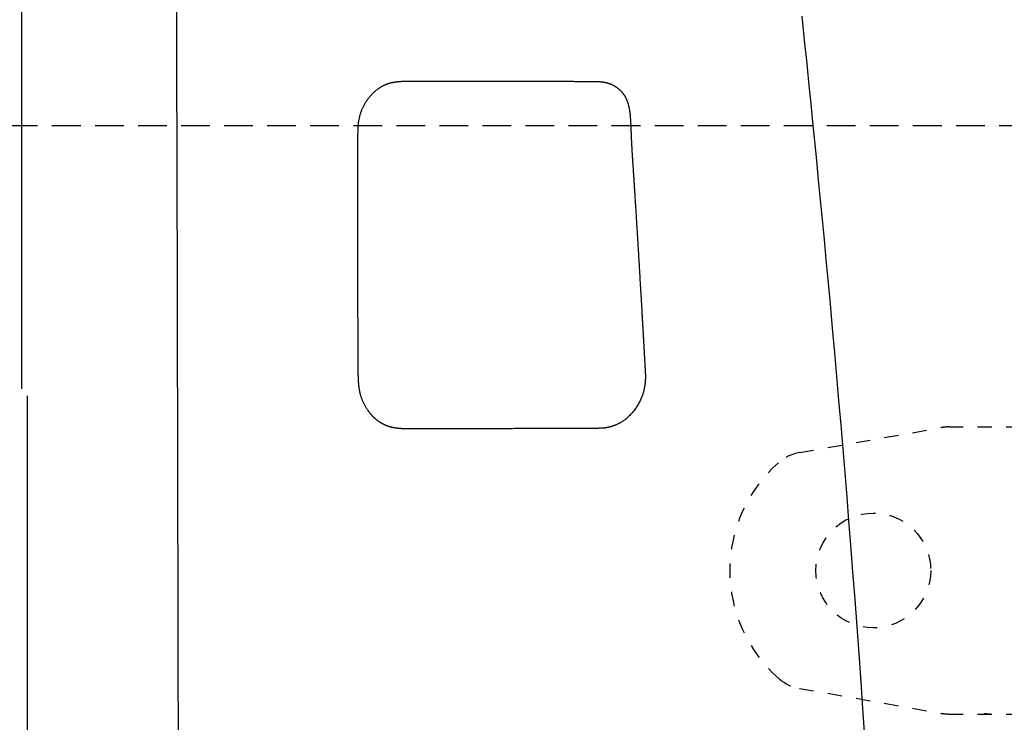
# Model space of a CAD drawing. Extents: x 0 to 2000, y 10 to 2880.
# Drawn here: x 564 to 633, y 2483 to 2532 of the extents above; entities that cross this region are included whole.
import ezdxf

# ---------------------------------------------------------------- set-up
doc = ezdxf.new("R2010")
doc.units = 0
doc.linetypes.add('EXLTYPE1', pattern=[3, 2, -1])
doc.linetypes.add('EXLTYPE2', pattern=[2, 1, -1])
doc.layers.get('0').update_dxf_attribs({"linetype": 'CONTINUOUS'})
doc.layers.get('DEFPOINTS').update_dxf_attribs({"linetype": 'CONTINUOUS'})
doc.layers.add('便器', color=7, linetype='CONTINUOUS')
doc.layers.add('寸法', color=7, linetype='CONTINUOUS')
doc.styles.add('EXCADDIM1', font='monotxt', dxfattribs={"width": 0.84, "bigfont": 'extfont'})
doc.styles.get("Standard").update_dxf_attribs({"font": 'monotxt', "bigfont": 'extfont'})
doc.dimstyles.new('ISO-25', dxfattribs={"dimtxt": 2.5, "dimasz": 2.5, "dimexe": 1.25, "dimexo": 0.625, "dimtad": 1, "dimtxsty": 'STANDARD', "dimcen": 2.5, "dimazin": 3, "dimtfac": 1, "dimtmove": 0, "dimatfit": 3})

# ---------------------------------------------------------------- blocks, each defined once
blk = doc.blocks.new('EX_NORM')
at = {"color": 0, "linetype": 'CONTINUOUS'}
for q in [(-1, 0.1667), (-1, 0), (-1, -0.1667)]:
    blk.add_line((0, 0), q, dxfattribs=at)
blk = doc.blocks.new('*D24')
at = {"layer": 'DEFPOINTS', "color": 0}
for p in [(1081.495, 2644), (376.53, 2385), (1081.495, 2385)]:
    blk.add_point(p, dxfattribs=at)
at = {"layer": '寸法', "color": 3, "linetype": 'CONTINUOUS'}
for p, q in [((376.53, 2385), (376.53, 2654)), ((1081.495, 2385), (1081.495, 2654)), ((406.53, 2644), (1051.495, 2644))]:
    blk.add_line(p, q, dxfattribs=at)
at = {"layer": '寸法', "color": 3, "xscale": 30, "yscale": 30, "zscale": 30, "rotation": 180}
blk.add_blockref('EX_NORM', (376.53, 2644), dxfattribs=at)
at = {"layer": '寸法', "color": 3, "xscale": 30, "yscale": 30, "zscale": 30}
blk.add_blockref('EX_NORM', (1081.495, 2644), dxfattribs=at)
at = {"layer": '寸法', "color": 2, "insert": (729.013, 2667.5), "char_height": 40, "attachment_point": 5, "style": 'EXCADDIM1'}
blk.add_mtext('705', dxfattribs=at)

msp = doc.modelspace()

# ---------------------------------------------------------------- linework, layer by layer
at = {"layer": '便器', "color": 6, "linetype": 'EXLTYPE1'}
msp.add_line((425.284, 2525), (761.5, 2525), dxfattribs=at)
at = {"layer": '便器', "color": 6, "linetype": 'EXLTYPE2'}
for p, q in [((618.374, 2502.213), (628.259, 2503.955)), ((628.78, 2504.001), (678.255, 2504.001)), ((618.374, 2485.79), (628.259, 2484.047)), ((628.78, 2484.001), (678.255, 2484.001))]:
    msp.add_line(p, q, dxfattribs=at)
msp.add_circle((623.517, 2494.001), 4, dxfattribs=at)
for centre, radius, start, end in [((628.78, 2501.001), 3, 90, 100), ((618.895, 2499.258), 3, 100, 131.32166), ((623.517, 2494.001), 10, 131.32166, 228.67834), ((618.895, 2488.744), 3, 228.67834, 260), ((628.78, 2487.001), 3, 260, 270), ((631.78, 2487), 3, 260, 270)]:
    msp.add_arc(centre, radius, start, end, dxfattribs=at)
at = {"layer": '寸法', "color": 6, "linetype": 'CONTINUOUS'}
for p, q in [((564.163, 2550.449), (564.163, 2506.665)), ((564.164, 2550.449), (564.164, 2506.665)), ((564.549, 2506.166), (564.549, 2385.001))]:
    msp.add_line(p, q, dxfattribs=at)
at = {"layer": '寸法', "color": 6, "linetype": 'CONTINUOUS', "flags": 128}
for points in [[(622.934, 2482.437), (622.801, 2484.359), (622.666, 2486.275), (622.529, 2488.185), (622.39, 2490.09), (622.248, 2491.991), (622.103, 2493.889), (621.956, 2495.784), (621.824, 2497.458), (621.689, 2499.132), (621.552, 2500.805), (621.413, 2502.479), (621.272, 2504.155), (621.128, 2505.832), (620.981, 2507.513), (620.832, 2509.198), (620.681, 2510.887), (620.527, 2512.582), (620.37, 2514.282), (620.24, 2515.67), (620.109, 2517.059), (619.977, 2518.446), (619.844, 2519.827), (619.711, 2521.198), (619.578, 2522.557), (619.446, 2523.9), (619.314, 2525.223), (619.184, 2526.523), (619.055, 2527.797), (618.928, 2529.04), (618.854, 2529.769), (618.78, 2530.487), (618.706, 2531.199), (618.633, 2531.904), (618.559, 2532.607)], [(607.398, 2511.842), (607.399, 2511.825), (607.402, 2511.778), (607.406, 2511.703), (607.412, 2511.606), (607.419, 2511.489), (607.426, 2511.356), (607.435, 2511.212), (607.443, 2511.059), (607.452, 2510.902), (607.461, 2510.745), (607.47, 2510.59), (607.477, 2510.466), (607.484, 2510.347), (607.491, 2510.231), (607.497, 2510.119), (607.503, 2510.01), (607.509, 2509.905), (607.515, 2509.802), (607.521, 2509.701), (607.527, 2509.602), (607.532, 2509.505), (607.538, 2509.408), (607.541, 2509.34), (607.545, 2509.272), (607.549, 2509.204), (607.553, 2509.137), (607.557, 2509.069), (607.56, 2509.002), (607.564, 2508.935), (607.568, 2508.867), (607.572, 2508.8), (607.576, 2508.732), (607.58, 2508.664), (607.582, 2508.615), (607.585, 2508.566), (607.588, 2508.517), (607.591, 2508.467), (607.594, 2508.418), (607.596, 2508.369), (607.599, 2508.32), (607.602, 2508.271), (607.604, 2508.223), (607.607, 2508.175), (607.61, 2508.127), (607.611, 2508.098), (607.613, 2508.069), (607.614, 2508.04), (607.616, 2508.012), (607.617, 2507.983), (607.619, 2507.955), (607.62, 2507.927), (607.622, 2507.898), (607.624, 2507.87), (607.625, 2507.842), (607.627, 2507.814), (607.628, 2507.796), (607.629, 2507.777), (607.63, 2507.758), (607.631, 2507.74), (607.632, 2507.722), (607.633, 2507.703), (607.634, 2507.685), (607.635, 2507.666), (607.635, 2507.648), (607.636, 2507.63), (607.636, 2507.611), (607.637, 2507.597), (607.637, 2507.582), (607.637, 2507.568), (607.637, 2507.553), (607.637, 2507.539), (607.637, 2507.524), (607.637, 2507.509), (607.637, 2507.494), (607.637, 2507.479), (607.637, 2507.464), (607.636, 2507.448), (607.636, 2507.431), (607.636, 2507.413), (607.635, 2507.395), (607.634, 2507.376), (607.634, 2507.358), (607.633, 2507.339), (607.632, 2507.321), (607.631, 2507.302), (607.63, 2507.283), (607.629, 2507.264), (607.628, 2507.246), (607.627, 2507.228), (607.626, 2507.209), (607.625, 2507.192), (607.623, 2507.174), (607.622, 2507.156), (607.621, 2507.139), (607.619, 2507.122), (607.618, 2507.105), (607.616, 2507.089), (607.615, 2507.073), (607.613, 2507.057), (607.611, 2507.042), (607.61, 2507.028), (607.608, 2507.013), (607.606, 2506.999), (607.605, 2506.986), (607.603, 2506.972), (607.601, 2506.958), (607.599, 2506.945), (607.597, 2506.931), (607.595, 2506.917), (607.593, 2506.903), (607.589, 2506.873), (607.584, 2506.843), (607.578, 2506.811), (607.573, 2506.779), (607.567, 2506.746), (607.56, 2506.713), (607.554, 2506.679), (607.547, 2506.645), (607.539, 2506.611), (607.532, 2506.576), (607.523, 2506.541), (607.51, 2506.487), (607.496, 2506.434), (607.481, 2506.38), (607.465, 2506.327), (607.448, 2506.273), (607.431, 2506.22), (607.412, 2506.166), (607.392, 2506.113), (607.371, 2506.06), (607.35, 2506.007), (607.327, 2505.954), (607.295, 2505.884), (607.262, 2505.815), (607.227, 2505.746), (607.19, 2505.677), (607.152, 2505.609), (607.112, 2505.541), (607.071, 2505.474), (607.028, 2505.407), (606.984, 2505.341), (606.939, 2505.276), (606.893, 2505.212), (606.847, 2505.15), (606.799, 2505.089), (606.751, 2505.029), (606.701, 2504.97), (606.651, 2504.913), (606.6, 2504.857), (606.547, 2504.802), (606.494, 2504.749), (606.441, 2504.697), (606.386, 2504.647), (606.33, 2504.599), (606.288, 2504.563), (606.245, 2504.529), (606.201, 2504.496), (606.157, 2504.463), (606.113, 2504.432), (606.068, 2504.402), (606.023, 2504.372), (605.978, 2504.344), (605.932, 2504.317), (605.885, 2504.29), (605.838, 2504.264), (605.805, 2504.247), (605.771, 2504.23), (605.738, 2504.213), (605.704, 2504.197), (605.67, 2504.181), (605.637, 2504.166), (605.603, 2504.151), (605.57, 2504.137), (605.537, 2504.123), (605.504, 2504.11), (605.472, 2504.097), (605.452, 2504.089), (605.432, 2504.082), (605.411, 2504.074), (605.391, 2504.067), (605.371, 2504.06), (605.35, 2504.053), (605.33, 2504.046), (605.309, 2504.04), (605.288, 2504.033), (605.266, 2504.027), (605.244, 2504.02), (605.221, 2504.014), (605.198, 2504.008), (605.174, 2504.001), (605.15, 2503.995), (605.125, 2503.989), (605.101, 2503.983), (605.076, 2503.977), (605.052, 2503.972), (605.027, 2503.966), (605.003, 2503.961), (604.979, 2503.956), (604.958, 2503.951), (604.937, 2503.947), (604.916, 2503.943), (604.895, 2503.939), (604.875, 2503.935), (604.854, 2503.931), (604.834, 2503.928), (604.813, 2503.925), (604.793, 2503.922), (604.773, 2503.919), (604.753, 2503.917), (604.728, 2503.915), (604.704, 2503.913), (604.68, 2503.911), (604.655, 2503.909), (604.631, 2503.908), (604.606, 2503.907), (604.581, 2503.907), (604.557, 2503.906), (604.532, 2503.906), (604.508, 2503.905), (604.483, 2503.905), (604.448, 2503.904), (604.413, 2503.904), (604.378, 2503.903), (604.342, 2503.903), (604.307, 2503.902), (604.272, 2503.902), (604.236, 2503.901), (604.201, 2503.901), (604.165, 2503.9), (604.129, 2503.9), (604.093, 2503.899), (604.035, 2503.899), (603.977, 2503.898), (603.919, 2503.898), (603.86, 2503.897), (603.801, 2503.897), (603.742, 2503.896), (603.682, 2503.896), (603.622, 2503.895), (603.562, 2503.895), (603.502, 2503.895), (603.442, 2503.894), (603.36, 2503.894), (603.278, 2503.893), (603.196, 2503.893), (603.114, 2503.893), (603.032, 2503.892), (602.95, 2503.892), (602.868, 2503.891), (602.786, 2503.891), (602.704, 2503.891), (602.622, 2503.89), (602.54, 2503.89), (602.437, 2503.889), (602.333, 2503.889), (602.23, 2503.889), (602.127, 2503.888), (602.023, 2503.888), (601.92, 2503.888), (601.817, 2503.887), (601.713, 2503.887), (601.61, 2503.887), (601.507, 2503.886), (601.403, 2503.886), (601.279, 2503.886), (601.154, 2503.885), (601.03, 2503.885), (600.905, 2503.885), (600.78, 2503.885), (600.655, 2503.884), (600.529, 2503.884), (600.404, 2503.884), (600.278, 2503.883), (600.151, 2503.883), (600.024, 2503.883), (599.875, 2503.883), (599.726, 2503.882), (599.576, 2503.882), (599.426, 2503.882), (599.275, 2503.882), (599.125, 2503.881), (598.974, 2503.881), (598.823, 2503.881), (598.671, 2503.881), (598.52, 2503.881), (598.37, 2503.88), (598.219, 2503.88), (598.069, 2503.88), (597.919, 2503.88), (597.77, 2503.88), (597.62, 2503.88), (597.471, 2503.88), (597.321, 2503.879), (597.172, 2503.879), (597.023, 2503.879), (596.874, 2503.879), (596.725, 2503.879), (596.588, 2503.879), (596.452, 2503.879), (596.316, 2503.879), (596.18, 2503.878), (596.044, 2503.878), (595.909, 2503.878), (595.774, 2503.878), (595.64, 2503.878), (595.506, 2503.878), (595.372, 2503.878), (595.239, 2503.878), (595.131, 2503.878), (595.024, 2503.878), (594.917, 2503.878), (594.81, 2503.878), (594.703, 2503.877), (594.597, 2503.877), (594.491, 2503.877), (594.384, 2503.877), (594.278, 2503.877), (594.171, 2503.877), (594.065, 2503.877), (593.974, 2503.877), (593.883, 2503.877), (593.792, 2503.877), (593.701, 2503.877), (593.61, 2503.877), (593.519, 2503.877), (593.427, 2503.877), (593.336, 2503.877), (593.244, 2503.877), (593.153, 2503.877), (593.062, 2503.876), (592.986, 2503.876), (592.911, 2503.876), (592.836, 2503.876), (592.76, 2503.876), (592.685, 2503.876), (592.61, 2503.876), (592.534, 2503.876), (592.459, 2503.876), (592.384, 2503.876), (592.308, 2503.876), (592.233, 2503.876), (592.174, 2503.876), (592.114, 2503.876), (592.055, 2503.876), (591.996, 2503.876), (591.936, 2503.876), (591.877, 2503.876), (591.818, 2503.876), (591.76, 2503.876), (591.701, 2503.876), (591.643, 2503.876), (591.584, 2503.876), (591.542, 2503.876), (591.499, 2503.876), (591.457, 2503.876), (591.415, 2503.876), (591.373, 2503.876), (591.331, 2503.876), (591.289, 2503.876), (591.247, 2503.876), (591.205, 2503.876), (591.163, 2503.876), (591.121, 2503.876), (591.09, 2503.876), (591.058, 2503.876), (591.027, 2503.876), (590.995, 2503.876), (590.964, 2503.876), (590.932, 2503.876), (590.901, 2503.876), (590.87, 2503.876), (590.838, 2503.876), (590.807, 2503.876), (590.776, 2503.877), (590.75, 2503.877), (590.724, 2503.877), (590.699, 2503.878), (590.673, 2503.879), (590.647, 2503.88), (590.621, 2503.881), (590.595, 2503.882), (590.569, 2503.883), (590.543, 2503.885), (590.517, 2503.886), (590.491, 2503.888), (590.465, 2503.89), (590.439, 2503.893), (590.413, 2503.895), (590.388, 2503.898), (590.362, 2503.901), (590.336, 2503.904), (590.31, 2503.907), (590.283, 2503.911), (590.257, 2503.915), (590.231, 2503.919), (590.205, 2503.923), (590.18, 2503.927), (590.155, 2503.932), (590.13, 2503.936), (590.105, 2503.941), (590.08, 2503.946), (590.055, 2503.951), (590.031, 2503.957), (590.006, 2503.962), (589.981, 2503.968), (589.956, 2503.974), (589.932, 2503.98), (589.908, 2503.987), (589.884, 2503.993), (589.86, 2504), (589.837, 2504.007), (589.813, 2504.014), (589.789, 2504.021), (589.766, 2504.029), (589.742, 2504.036), (589.719, 2504.044), (589.695, 2504.052), (589.672, 2504.061), (589.649, 2504.069), (589.627, 2504.078), (589.604, 2504.086), (589.581, 2504.095), (589.559, 2504.104), (589.537, 2504.114), (589.514, 2504.123), (589.492, 2504.133), (589.47, 2504.143), (589.448, 2504.153), (589.426, 2504.164), (589.404, 2504.174), (589.383, 2504.185), (589.361, 2504.196), (589.34, 2504.207), (589.319, 2504.218), (589.297, 2504.229), (589.276, 2504.241), (589.255, 2504.253), (589.235, 2504.265), (589.214, 2504.277), (589.193, 2504.289), (589.173, 2504.302), (589.152, 2504.315), (589.132, 2504.328), (589.112, 2504.341), (589.092, 2504.354), (589.072, 2504.368), (589.052, 2504.381), (589.032, 2504.395), (589.013, 2504.409), (588.993, 2504.424), (588.974, 2504.438), (588.955, 2504.453), (588.935, 2504.468), (588.916, 2504.483), (588.897, 2504.498), (588.878, 2504.513), (588.86, 2504.529), (588.841, 2504.545), (588.822, 2504.561), (588.804, 2504.577), (588.786, 2504.593), (588.768, 2504.609), (588.75, 2504.626), (588.732, 2504.643), (588.714, 2504.661), (588.696, 2504.678), (588.678, 2504.695), (588.661, 2504.713), (588.644, 2504.73), (588.627, 2504.748), (588.611, 2504.765), (588.595, 2504.782), (588.579, 2504.8), (588.563, 2504.818), (588.547, 2504.836), (588.531, 2504.853), (588.516, 2504.871), (588.501, 2504.889), (588.486, 2504.907), (588.471, 2504.925), (588.457, 2504.943), (588.442, 2504.962), (588.428, 2504.98), (588.413, 2504.999), (588.393, 2505.027), (588.372, 2505.055), (588.351, 2505.083), (588.331, 2505.112), (588.31, 2505.142), (588.289, 2505.172), (588.269, 2505.202), (588.249, 2505.233), (588.228, 2505.265), (588.208, 2505.297), (588.188, 2505.329), (588.162, 2505.373), (588.137, 2505.417), (588.111, 2505.462), (588.087, 2505.507), (588.062, 2505.553), (588.038, 2505.6), (588.015, 2505.647), (587.992, 2505.695), (587.97, 2505.743), (587.949, 2505.791), (587.928, 2505.84), (587.909, 2505.887), (587.89, 2505.936), (587.872, 2505.984), (587.855, 2506.032), (587.839, 2506.08), (587.823, 2506.129), (587.808, 2506.177), (587.794, 2506.225), (587.781, 2506.273), (587.768, 2506.321), (587.757, 2506.369), (587.748, 2506.403), (587.741, 2506.438), (587.733, 2506.472), (587.727, 2506.506), (587.72, 2506.539), (587.714, 2506.572), (587.708, 2506.605), (587.703, 2506.638), (587.698, 2506.67), (587.693, 2506.701), (587.689, 2506.732), (587.686, 2506.752), (587.683, 2506.773), (587.681, 2506.793), (587.678, 2506.813), (587.676, 2506.833), (587.674, 2506.853), (587.671, 2506.873), (587.669, 2506.893), (587.667, 2506.913), (587.666, 2506.933), (587.664, 2506.953), (587.662, 2506.977), (587.66, 2507.001), (587.658, 2507.026), (587.656, 2507.05), (587.654, 2507.075), (587.653, 2507.1), (587.651, 2507.125), (587.649, 2507.15), (587.648, 2507.176), (587.646, 2507.201), (587.645, 2507.226), (587.643, 2507.261), (587.642, 2507.297), (587.64, 2507.332), (587.639, 2507.367), (587.637, 2507.402), (587.636, 2507.437), (587.635, 2507.472), (587.634, 2507.508), (587.633, 2507.543), (587.632, 2507.579), (587.631, 2507.614), (587.63, 2507.668), (587.629, 2507.723), (587.628, 2507.777), (587.627, 2507.832), (587.626, 2507.887), (587.626, 2507.942), (587.625, 2507.997), (587.624, 2508.053), (587.624, 2508.108), (587.623, 2508.164), (587.623, 2508.22), (587.622, 2508.305), (587.621, 2508.39), (587.621, 2508.475), (587.62, 2508.561), (587.62, 2508.647), (587.619, 2508.733), (587.618, 2508.819), (587.618, 2508.906), (587.617, 2508.993), (587.617, 2509.079), (587.616, 2509.166), (587.616, 2509.286), (587.615, 2509.405), (587.615, 2509.524), (587.614, 2509.644), (587.614, 2509.763), (587.613, 2509.883), (587.613, 2510.003), (587.612, 2510.122), (587.612, 2510.242), (587.612, 2510.362), (587.611, 2510.482), (587.611, 2510.634), (587.61, 2510.786), (587.61, 2510.938), (587.61, 2511.09), (587.609, 2511.242), (587.609, 2511.395), (587.609, 2511.547), (587.608, 2511.699), (587.608, 2511.851), (587.608, 2512.003), (587.607, 2512.155), (587.607, 2512.34), (587.607, 2512.524), (587.607, 2512.708), (587.606, 2512.893), (587.606, 2513.077), (587.606, 2513.262), (587.606, 2513.446), (587.605, 2513.63), (587.605, 2513.815), (587.605, 2513.999), (587.605, 2514.184), (587.604, 2514.4), (587.604, 2514.617), (587.604, 2514.835), (587.604, 2515.052), (587.604, 2515.271), (587.603, 2515.491), (587.603, 2515.711), (587.603, 2515.933), (587.603, 2516.157), (587.603, 2516.382), (587.602, 2516.61), (587.602, 2516.873), (587.602, 2517.139), (587.602, 2517.407), (587.602, 2517.676), (587.601, 2517.946), (587.601, 2518.217), (587.601, 2518.488), (587.601, 2518.758), (587.601, 2519.028), (587.6, 2519.296), (587.6, 2519.562), (587.6, 2519.78), (587.599, 2519.996), (587.599, 2520.211), (587.599, 2520.425), (587.599, 2520.638), (587.599, 2520.851), (587.598, 2521.063), (587.598, 2521.274), (587.598, 2521.486), (587.598, 2521.697), (587.598, 2521.909), (587.598, 2522.057), (587.597, 2522.205), (587.597, 2522.353), (587.597, 2522.499), (587.597, 2522.643), (587.598, 2522.785), (587.598, 2522.925), (587.598, 2523.062), (587.598, 2523.195), (587.598, 2523.324), (587.599, 2523.448), (587.599, 2523.504), (587.599, 2523.559), (587.599, 2523.613), (587.6, 2523.666), (587.6, 2523.72), (587.6, 2523.773), (587.601, 2523.827), (587.601, 2523.88), (587.601, 2523.934), (587.602, 2523.989), (587.603, 2524.045), (587.603, 2524.087), (587.604, 2524.129), (587.604, 2524.172), (587.605, 2524.215), (587.605, 2524.258), (587.606, 2524.302), (587.607, 2524.347), (587.608, 2524.391), (587.608, 2524.436), (587.609, 2524.481), (587.61, 2524.527), (587.611, 2524.568), (587.612, 2524.61), (587.613, 2524.651), (587.614, 2524.693), (587.615, 2524.735), (587.617, 2524.777), (587.619, 2524.819), (587.621, 2524.861), (587.623, 2524.903), (587.625, 2524.945), (587.628, 2524.987), (587.632, 2525.03), (587.635, 2525.073), (587.639, 2525.116), (587.644, 2525.159), (587.649, 2525.202), (587.655, 2525.245), (587.661, 2525.289), (587.668, 2525.332), (587.675, 2525.376), (587.683, 2525.419), (587.691, 2525.463), (587.702, 2525.513), (587.713, 2525.563), (587.725, 2525.614), (587.738, 2525.664), (587.752, 2525.714), (587.766, 2525.764), (587.781, 2525.814), (587.797, 2525.864), (587.813, 2525.913), (587.83, 2525.962), (587.848, 2526.011), (587.866, 2526.058), (587.885, 2526.105), (587.904, 2526.151), (587.924, 2526.197), (587.944, 2526.243), (587.965, 2526.288), (587.987, 2526.333), (588.01, 2526.377), (588.033, 2526.421), (588.056, 2526.464), (588.081, 2526.508), (588.106, 2526.552), (588.132, 2526.595), (588.159, 2526.638), (588.187, 2526.681), (588.215, 2526.724), (588.245, 2526.766), (588.274, 2526.808), (588.305, 2526.85), (588.336, 2526.892), (588.368, 2526.933), (588.401, 2526.974), (588.435, 2527.015), (588.469, 2527.056), (588.504, 2527.097), (588.54, 2527.137), (588.577, 2527.176), (588.614, 2527.215), (588.651, 2527.254), (588.69, 2527.291), (588.728, 2527.328), (588.767, 2527.364), (588.807, 2527.399), (588.839, 2527.427), (588.872, 2527.454), (588.905, 2527.481), (588.938, 2527.507), (588.972, 2527.532), (589.006, 2527.556), (589.04, 2527.581), (589.074, 2527.604), (589.109, 2527.627), (589.144, 2527.649), (589.179, 2527.671), (589.206, 2527.687), (589.234, 2527.702), (589.261, 2527.718), (589.288, 2527.733), (589.315, 2527.747), (589.343, 2527.762), (589.37, 2527.776), (589.397, 2527.789), (589.424, 2527.802), (589.451, 2527.815), (589.477, 2527.828), (589.496, 2527.836), (589.515, 2527.845), (589.533, 2527.853), (589.552, 2527.861), (589.571, 2527.869), (589.589, 2527.877), (589.608, 2527.884), (589.627, 2527.892), (589.646, 2527.899), (589.665, 2527.906), (589.685, 2527.913), (589.705, 2527.92), (589.726, 2527.927), (589.747, 2527.934), (589.769, 2527.941), (589.79, 2527.947), (589.812, 2527.954), (589.834, 2527.96), (589.856, 2527.966), (589.878, 2527.971), (589.9, 2527.977), (589.922, 2527.983), (589.946, 2527.988), (589.97, 2527.993), (589.994, 2527.999), (590.018, 2528.003), (590.042, 2528.008), (590.066, 2528.013), (590.091, 2528.017), (590.115, 2528.021), (590.139, 2528.025), (590.164, 2528.029), (590.188, 2528.033), (590.217, 2528.037), (590.245, 2528.041), (590.274, 2528.044), (590.303, 2528.048), (590.331, 2528.051), (590.36, 2528.055), (590.389, 2528.058), (590.418, 2528.061), (590.447, 2528.064), (590.476, 2528.066), (590.505, 2528.069), (590.538, 2528.071), (590.572, 2528.074), (590.605, 2528.076), (590.638, 2528.079), (590.672, 2528.081), (590.705, 2528.083), (590.739, 2528.084), (590.772, 2528.086), (590.806, 2528.087), (590.84, 2528.089), (590.875, 2528.09), (590.913, 2528.091), (590.952, 2528.093), (590.991, 2528.094), (591.031, 2528.095), (591.07, 2528.095), (591.109, 2528.096), (591.147, 2528.096), (591.186, 2528.097), (591.224, 2528.097), (591.262, 2528.097), (591.3, 2528.097), (591.335, 2528.096), (591.369, 2528.096), (591.403, 2528.095), (591.436, 2528.095), (591.47, 2528.094), (591.503, 2528.093), (591.536, 2528.092), (591.569, 2528.092), (591.602, 2528.091), (591.634, 2528.09), (591.667, 2528.089), (591.705, 2528.089), (591.744, 2528.088), (591.782, 2528.087), (591.821, 2528.087), (591.859, 2528.086), (591.898, 2528.086), (591.936, 2528.085), (591.975, 2528.085), (592.013, 2528.084), (592.052, 2528.084), (592.09, 2528.084), (592.142, 2528.083), (592.194, 2528.083), (592.246, 2528.083), (592.297, 2528.083), (592.349, 2528.082), (592.401, 2528.082), (592.453, 2528.082), (592.506, 2528.082), (592.558, 2528.082), (592.611, 2528.082), (592.664, 2528.082), (592.747, 2528.082), (592.83, 2528.081), (592.914, 2528.081), (592.999, 2528.081), (593.084, 2528.081), (593.169, 2528.081), (593.255, 2528.081), (593.341, 2528.081), (593.427, 2528.08), (593.514, 2528.08), (593.601, 2528.08), (593.718, 2528.08), (593.836, 2528.08), (593.954, 2528.08), (594.072, 2528.08), (594.19, 2528.08), (594.308, 2528.08), (594.427, 2528.08), (594.546, 2528.08), (594.666, 2528.08), (594.786, 2528.08), (594.906, 2528.08), (595.06, 2528.08), (595.215, 2528.08), (595.37, 2528.08), (595.526, 2528.08), (595.683, 2528.08), (595.84, 2528.08), (595.997, 2528.08), (596.154, 2528.08), (596.311, 2528.08), (596.469, 2528.08), (596.626, 2528.08), (596.789, 2528.081), (596.952, 2528.081), (597.115, 2528.081), (597.277, 2528.081), (597.44, 2528.081), (597.602, 2528.081), (597.764, 2528.081), (597.926, 2528.081), (598.088, 2528.082), (598.25, 2528.082), (598.412, 2528.082), (598.563, 2528.082), (598.714, 2528.082), (598.864, 2528.082), (599.015, 2528.082), (599.165, 2528.082), (599.315, 2528.082), (599.464, 2528.082), (599.612, 2528.082), (599.76, 2528.083), (599.907, 2528.083), (600.053, 2528.083), (600.17, 2528.082), (600.286, 2528.082), (600.402, 2528.082), (600.518, 2528.082), (600.633, 2528.082), (600.748, 2528.082), (600.862, 2528.082), (600.977, 2528.082), (601.092, 2528.082), (601.207, 2528.082), (601.322, 2528.081), (601.419, 2528.081), (601.516, 2528.081), (601.613, 2528.081), (601.71, 2528.081), (601.808, 2528.08), (601.905, 2528.08), (602.003, 2528.08), (602.101, 2528.08), (602.198, 2528.079), (602.296, 2528.079), (602.394, 2528.079), (602.473, 2528.078), (602.551, 2528.078), (602.63, 2528.078), (602.708, 2528.077), (602.787, 2528.077), (602.866, 2528.076), (602.944, 2528.076), (603.023, 2528.076), (603.101, 2528.075), (603.18, 2528.075), (603.258, 2528.074), (603.318, 2528.074), (603.377, 2528.073), (603.436, 2528.073), (603.495, 2528.072), (603.553, 2528.072), (603.612, 2528.071), (603.67, 2528.071), (603.728, 2528.07), (603.786, 2528.069), (603.844, 2528.069), (603.901, 2528.068), (603.939, 2528.067), (603.977, 2528.067), (604.015, 2528.066), (604.053, 2528.066), (604.09, 2528.065), (604.127, 2528.064), (604.164, 2528.064), (604.202, 2528.063), (604.239, 2528.062), (604.275, 2528.061), (604.312, 2528.061), (604.337, 2528.06), (604.361, 2528.059), (604.386, 2528.059), (604.41, 2528.058), (604.435, 2528.057), (604.459, 2528.056), (604.483, 2528.055), (604.508, 2528.053), (604.532, 2528.052), (604.556, 2528.05), (604.58, 2528.048), (604.598, 2528.046), (604.616, 2528.044), (604.634, 2528.042), (604.652, 2528.04), (604.67, 2528.037), (604.688, 2528.035), (604.706, 2528.032), (604.724, 2528.029), (604.742, 2528.026), (604.76, 2528.022), (604.779, 2528.019), (604.797, 2528.015), (604.816, 2528.012), (604.834, 2528.008), (604.853, 2528.004), (604.872, 2527.999), (604.891, 2527.995), (604.91, 2527.99), (604.929, 2527.986), (604.948, 2527.981), (604.967, 2527.976), (604.986, 2527.971), (605.004, 2527.965), (605.022, 2527.96), (605.041, 2527.954), (605.059, 2527.949), (605.077, 2527.943), (605.095, 2527.937), (605.113, 2527.931), (605.131, 2527.924), (605.149, 2527.918), (605.167, 2527.911), (605.185, 2527.904), (605.202, 2527.897), (605.219, 2527.89), (605.237, 2527.883), (605.254, 2527.876), (605.271, 2527.869), (605.288, 2527.861), (605.305, 2527.853), (605.322, 2527.845), (605.339, 2527.837), (605.356, 2527.829), (605.372, 2527.821), (605.389, 2527.812), (605.405, 2527.803), (605.422, 2527.795), (605.438, 2527.786), (605.454, 2527.777), (605.47, 2527.768), (605.486, 2527.758), (605.502, 2527.749), (605.518, 2527.739), (605.534, 2527.729), (605.549, 2527.719), (605.565, 2527.709), (605.581, 2527.699), (605.596, 2527.689), (605.611, 2527.678), (605.626, 2527.667), (605.642, 2527.657), (605.656, 2527.646), (605.671, 2527.635), (605.686, 2527.624), (605.701, 2527.612), (605.715, 2527.601), (605.73, 2527.589), (605.744, 2527.578), (605.758, 2527.566), (605.772, 2527.554), (605.786, 2527.542), (605.8, 2527.53), (605.814, 2527.517), (605.827, 2527.505), (605.841, 2527.492), (605.854, 2527.48), (605.868, 2527.467), (605.882, 2527.453), (605.897, 2527.438), (605.911, 2527.424), (605.925, 2527.409), (605.939, 2527.395), (605.953, 2527.38), (605.967, 2527.365), (605.981, 2527.35), (605.994, 2527.334), (606.008, 2527.319), (606.021, 2527.303), (606.035, 2527.286), (606.05, 2527.268), (606.064, 2527.25), (606.078, 2527.232), (606.091, 2527.214), (606.105, 2527.195), (606.118, 2527.177), (606.131, 2527.158), (606.144, 2527.139), (606.156, 2527.12), (606.169, 2527.1), (606.182, 2527.078), (606.195, 2527.056), (606.208, 2527.033), (606.221, 2527.011), (606.234, 2526.988), (606.246, 2526.965), (606.258, 2526.941), (606.269, 2526.918), (606.281, 2526.895), (606.292, 2526.871), (606.303, 2526.847), (606.314, 2526.822), (606.325, 2526.796), (606.336, 2526.77), (606.346, 2526.744), (606.356, 2526.718), (606.366, 2526.692), (606.376, 2526.666), (606.385, 2526.64), (606.394, 2526.613), (606.403, 2526.586), (606.411, 2526.56), (606.42, 2526.53), (606.429, 2526.501), (606.438, 2526.472), (606.446, 2526.442), (606.454, 2526.412), (606.462, 2526.383), (606.469, 2526.353), (606.476, 2526.323), (606.483, 2526.294), (606.49, 2526.264), (606.496, 2526.235), (606.503, 2526.206), (606.508, 2526.177), (606.514, 2526.148), (606.519, 2526.119), (606.525, 2526.09), (606.529, 2526.062), (606.534, 2526.033), (606.539, 2526.004), (606.543, 2525.976), (606.547, 2525.947), (606.551, 2525.919), (606.555, 2525.885), (606.558, 2525.852), (606.562, 2525.818), (606.565, 2525.785), (606.569, 2525.751), (606.572, 2525.718), (606.574, 2525.684), (606.577, 2525.65), (606.58, 2525.617), (606.582, 2525.583), (606.584, 2525.549), (606.587, 2525.506), (606.59, 2525.462), (606.593, 2525.419), (606.595, 2525.375), (606.598, 2525.331), (606.6, 2525.287), (606.603, 2525.243), (606.605, 2525.199), (606.607, 2525.154), (606.609, 2525.109), (606.612, 2525.064), (606.614, 2525.005), (606.617, 2524.945), (606.62, 2524.885), (606.622, 2524.825), (606.625, 2524.765), (606.627, 2524.704), (606.63, 2524.643), (606.632, 2524.582), (606.635, 2524.521), (606.637, 2524.46), (606.64, 2524.399), (606.642, 2524.334), (606.645, 2524.27), (606.647, 2524.205), (606.65, 2524.141), (606.653, 2524.077), (606.655, 2524.013), (606.658, 2523.949), (606.661, 2523.886), (606.664, 2523.822), (606.667, 2523.759), (606.67, 2523.696), (606.673, 2523.635), (606.676, 2523.573), (606.68, 2523.512), (606.683, 2523.451), (606.686, 2523.39), (606.69, 2523.329), (606.694, 2523.269), (606.697, 2523.209), (606.701, 2523.148), (606.705, 2523.088), (606.709, 2523.029), (606.713, 2522.97), (606.716, 2522.911), (606.72, 2522.853), (606.724, 2522.795), (606.728, 2522.736), (606.732, 2522.678), (606.736, 2522.62), (606.74, 2522.562), (606.744, 2522.503), (606.748, 2522.445), (606.752, 2522.387), (606.757, 2522.323), (606.761, 2522.259), (606.765, 2522.195), (606.769, 2522.131), (606.774, 2522.067), (606.778, 2522.003), (606.782, 2521.938), (606.786, 2521.874), (606.791, 2521.809), (606.795, 2521.745), (606.799, 2521.68), (606.804, 2521.609), (606.808, 2521.537), (606.813, 2521.466), (606.818, 2521.394), (606.822, 2521.322), (606.827, 2521.251), (606.832, 2521.179), (606.836, 2521.107), (606.841, 2521.035), (606.846, 2520.963), (606.85, 2520.892), (606.855, 2520.813), (606.86, 2520.734), (606.865, 2520.656), (606.87, 2520.577), (606.875, 2520.499), (606.88, 2520.42), (606.886, 2520.341), (606.891, 2520.263), (606.896, 2520.184), (606.9, 2520.105), (606.905, 2520.027), (606.911, 2519.941), (606.916, 2519.856), (606.922, 2519.77), (606.927, 2519.685), (606.932, 2519.599), (606.938, 2519.514), (606.943, 2519.429), (606.949, 2519.343), (606.954, 2519.258), (606.959, 2519.172), (606.965, 2519.087), (606.97, 2518.994), (606.976, 2518.902), (606.982, 2518.81), (606.988, 2518.717), (606.993, 2518.625), (606.999, 2518.533), (607.005, 2518.441), (607.01, 2518.348), (607.016, 2518.256), (607.022, 2518.164), (607.027, 2518.071), (607.034, 2517.972), (607.04, 2517.873), (607.046, 2517.774), (607.052, 2517.675), (607.058, 2517.576), (607.064, 2517.477), (607.07, 2517.377), (607.076, 2517.278), (607.082, 2517.179), (607.088, 2517.08), (607.094, 2516.981), (607.101, 2516.875), (607.107, 2516.769), (607.113, 2516.663), (607.12, 2516.557), (607.126, 2516.451), (607.133, 2516.345), (607.139, 2516.239), (607.145, 2516.133), (607.152, 2516.027), (607.158, 2515.921), (607.164, 2515.815), (607.171, 2515.702), (607.178, 2515.59), (607.185, 2515.477), (607.191, 2515.364), (607.198, 2515.251), (607.205, 2515.138), (607.212, 2515.025), (607.218, 2514.913), (607.225, 2514.8), (607.232, 2514.687), (607.238, 2514.574), (607.245, 2514.455), (607.253, 2514.335), (607.26, 2514.215), (607.267, 2514.095), (607.274, 2513.975), (607.281, 2513.855), (607.288, 2513.734), (607.295, 2513.613), (607.302, 2513.492), (607.309, 2513.37), (607.316, 2513.248), (607.324, 2513.118), (607.332, 2512.988), (607.339, 2512.857), (607.347, 2512.726), (607.355, 2512.595), (607.362, 2512.464), (607.37, 2512.332), (607.377, 2512.201), (607.385, 2512.069), (607.393, 2511.938), (607.4, 2511.807), (607.407, 2511.687), (607.414, 2511.566), (607.421, 2511.445), (607.428, 2511.324), (607.435, 2511.201), (607.442, 2511.076), (607.45, 2510.949), (607.457, 2510.82), (607.465, 2510.688), (607.472, 2510.553), (607.48, 2510.414), (607.487, 2510.296), (607.494, 2510.177), (607.5, 2510.061), (607.507, 2509.949), (607.513, 2509.844), (607.518, 2509.749), (607.523, 2509.665), (607.527, 2509.596), (607.53, 2509.544), (607.532, 2509.51), (607.533, 2509.499)]]:
    msp.add_lwpolyline(points, dxfattribs=at)
at = {"layer": '寸法', "color": 6, "linetype": 'CONTINUOUS'}
msp.add_open_spline([(575.155, 2385.001), (575.153, 2443.373), (575.116, 2501.739), (574.877, 2560.079)], degree=3, dxfattribs=at)

# ---------------------------------------------------------------- dimensions: what is measured, and where the dimension line sits
at = {"layer": '寸法', "color": 3, "linetype": 'CONTINUOUS'}
dim = msp.add_linear_dim(base=(1081.495, 2644), p1=(376.53, 2385), p2=(1081.495, 2385), dimstyle='ISO-25', override={"dimtxt": 40, "dimasz": 30, "dimexe": 10, "dimexo": 2.842e-13, "dimgap": 0, "dimtad": 1, "dimjust": 0, "dimtih": 0, "dimtoh": 0, "dimdec": 1, "dimzin": 8, "dimlunit": 2, "dimtxsty": 'EXCADDIM1', "dimblk1": 'EX_NORM', "dimblk2": 'EX_NORM', "dimsah": 1, "dimse1": 0, "dimse2": 0, "dimclrd": 3, "dimclre": 3, "dimclrt": 2, "dimtmove": 2}, dxfattribs=at)
dim.commit()
dim.dimension.update_dxf_attribs({"geometry": '*D24', "text_midpoint": (729.013, 2667.5), "dimtype": 160})

doc.saveas('drawing.dxf')
